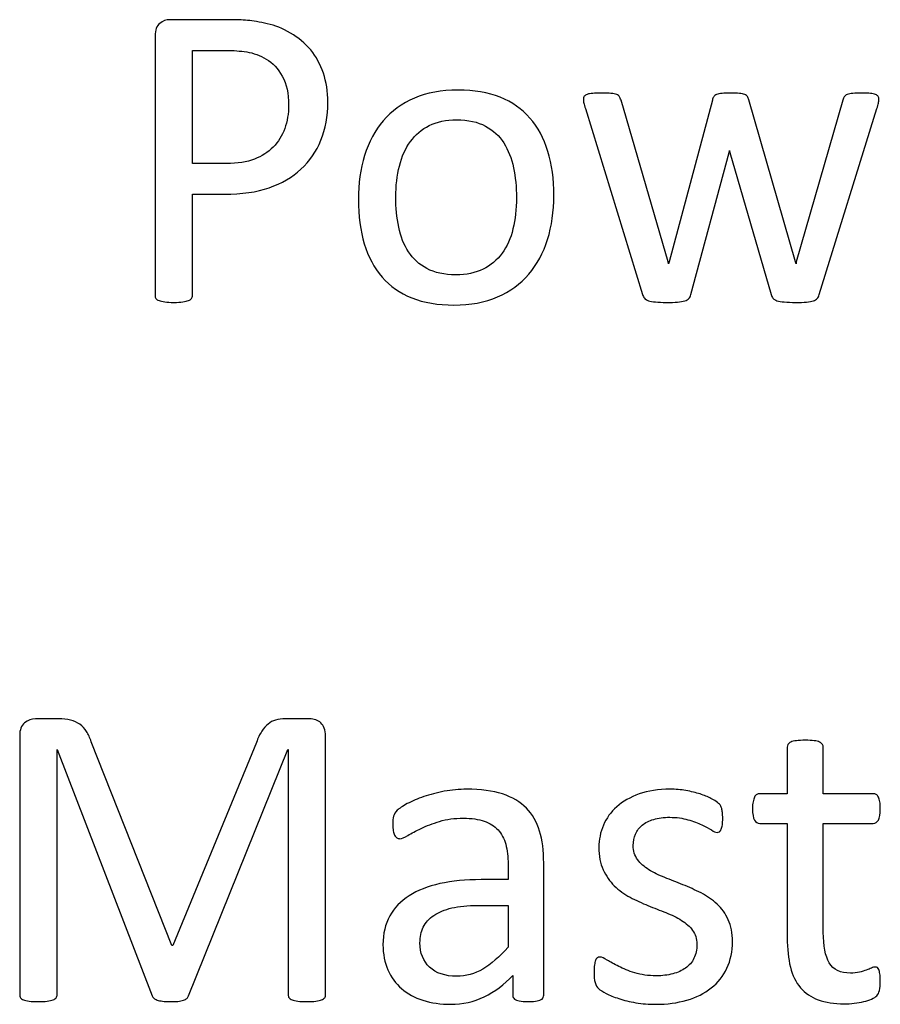
# Model space of a CAD drawing. Units: centimetres. Extents: x -21.6 to 21.4, y 4.8 to 14.9.
# Drawn here: x -16.8 to -16.2, y 11.1 to 11.8 of the extents above; entities that cross this region are included whole.
import ezdxf

# ---------------------------------------------------------------- set-up
doc = ezdxf.new("R2010")
doc.units = ezdxf.units.CM
doc.header["$MEASUREMENT"] = 0
doc.layers.add('marking', color=7, linetype='Continuous')

msp = doc.modelspace()

# ---------------------------------------------------------------- linework, layer by layer
at = {"layer": 'marking', "color": 250}
for points, knots in [([(-16.5536, 11.70491), (-16.5536, 11.69486), (-16.55524, 11.68581), (-16.55857, 11.67771), (-16.55857, 11.67771), (-16.56185, 11.66967), (-16.56656, 11.66279), (-16.57276, 11.65707), (-16.57276, 11.65707), (-16.57889, 11.65141), (-16.58641, 11.64702), (-16.59535, 11.6439), (-16.59535, 11.6439), (-16.60429, 11.64077), (-16.61493, 11.63924), (-16.62737, 11.63924), (-16.62737, 11.63924), (-16.62737, 11.63924), (-16.65012, 11.63924), (-16.65012, 11.63924), (-16.65012, 11.63924), (-16.65012, 11.63924), (-16.65012, 11.56706), (-16.65012, 11.56706), (-16.65012, 11.56706), (-16.65012, 11.56622), (-16.65033, 11.56547), (-16.65081, 11.56489), (-16.65081, 11.56489), (-16.65128, 11.56426), (-16.65202, 11.56378), (-16.65298, 11.56341), (-16.65298, 11.56341), (-16.65398, 11.56304), (-16.65531, 11.56272), (-16.657, 11.56246), (-16.657, 11.56246), (-16.65875, 11.56219), (-16.66086, 11.56209), (-16.66345, 11.56209), (-16.66345, 11.56209), (-16.66605, 11.56209), (-16.66816, 11.56219), (-16.66991, 11.56246), (-16.66991, 11.56246), (-16.6716, 11.56272), (-16.67298, 11.56304), (-16.67399, 11.56341), (-16.67399, 11.56341), (-16.67504, 11.56378), (-16.67573, 11.56426), (-16.67615, 11.56489), (-16.67615, 11.56489), (-16.67658, 11.56547), (-16.67679, 11.56622), (-16.67679, 11.56706), (-16.67679, 11.56706), (-16.67679, 11.56706), (-16.67679, 11.75222), (-16.67679, 11.75222), (-16.67679, 11.75222), (-16.67679, 11.75634), (-16.67568, 11.75931), (-16.67351, 11.76105), (-16.67351, 11.76105), (-16.67134, 11.7628), (-16.66896, 11.7637), (-16.66626, 11.7637), (-16.66626, 11.7637), (-16.66626, 11.7637), (-16.62334, 11.7637), (-16.62334, 11.7637), (-16.62334, 11.7637), (-16.619, 11.7637), (-16.61482, 11.76354), (-16.61086, 11.76317), (-16.61086, 11.76317), (-16.60689, 11.7628), (-16.60218, 11.76201), (-16.59678, 11.76084), (-16.59678, 11.76084), (-16.59133, 11.75963), (-16.58583, 11.7574), (-16.58016, 11.75418), (-16.58016, 11.75418), (-16.57455, 11.75089), (-16.56979, 11.74687), (-16.56582, 11.74211), (-16.56582, 11.74211), (-16.56191, 11.73735), (-16.55889, 11.73184), (-16.55677, 11.7256), (-16.55677, 11.7256), (-16.55466, 11.71936), (-16.5536, 11.71242), (-16.5536, 11.70491)], [0, 0, 0, 0, 0.04, 0.04, 0.04, 0.04, 0.08, 0.08, 0.08, 0.08, 0.12, 0.12, 0.12, 0.12, 0.16, 0.16, 0.16, 0.16, 0.2, 0.2, 0.2, 0.2, 0.24, 0.24, 0.24, 0.24, 0.28, 0.28, 0.28, 0.28, 0.32, 0.32, 0.32, 0.32, 0.36, 0.36, 0.36, 0.36, 0.4, 0.4, 0.4, 0.4, 0.44, 0.44, 0.44, 0.44, 0.48, 0.48, 0.48, 0.48, 0.52, 0.52, 0.52, 0.52, 0.56, 0.56, 0.56, 0.56, 0.6, 0.6, 0.6, 0.6, 0.64, 0.64, 0.64, 0.64, 0.68, 0.68, 0.68, 0.68, 0.72, 0.72, 0.72, 0.72, 0.76, 0.76, 0.76, 0.76, 0.8, 0.8, 0.8, 0.8, 0.84, 0.84, 0.84, 0.84, 0.88, 0.88, 0.88, 0.88, 0.92, 0.92, 0.92, 0.92, 1, 1, 1, 1]), ([(-16.58154, 11.70279), (-16.58154, 11.711), (-16.58307, 11.71782), (-16.58609, 11.72332), (-16.58609, 11.72332), (-16.58916, 11.72878), (-16.59292, 11.7329), (-16.59747, 11.7356), (-16.59747, 11.7356), (-16.60197, 11.73825), (-16.60662, 11.73999), (-16.61138, 11.74068), (-16.61138, 11.74068), (-16.6162, 11.74142), (-16.62091, 11.74179), (-16.62546, 11.74179), (-16.62546, 11.74179), (-16.62546, 11.74179), (-16.65012, 11.74179), (-16.65012, 11.74179), (-16.65012, 11.74179), (-16.65012, 11.74179), (-16.65012, 11.66115), (-16.65012, 11.66115), (-16.65012, 11.66115), (-16.65012, 11.66115), (-16.62604, 11.66115), (-16.62604, 11.66115), (-16.62604, 11.66115), (-16.618, 11.66115), (-16.61128, 11.66221), (-16.60599, 11.66427), (-16.60599, 11.66427), (-16.60064, 11.66633), (-16.5962, 11.66919), (-16.59255, 11.6729), (-16.59255, 11.6729), (-16.58895, 11.67655), (-16.5862, 11.68094), (-16.58434, 11.68607), (-16.58434, 11.68607), (-16.58249, 11.6912), (-16.58154, 11.69676), (-16.58154, 11.70279)], [0, 0, 0, 0, 0.083333, 0.083333, 0.083333, 0.083333, 0.166667, 0.166667, 0.166667, 0.166667, 0.25, 0.25, 0.25, 0.25, 0.333333, 0.333333, 0.333333, 0.333333, 0.416667, 0.416667, 0.416667, 0.416667, 0.5, 0.5, 0.5, 0.5, 0.583333, 0.583333, 0.583333, 0.583333, 0.666667, 0.666667, 0.666667, 0.666667, 0.75, 0.75, 0.75, 0.75, 0.833333, 0.833333, 0.833333, 0.833333, 1, 1, 1, 1]), ([(-16.39242, 11.63834), (-16.39242, 11.62696), (-16.3939, 11.61649), (-16.39692, 11.60691), (-16.39692, 11.60691), (-16.39988, 11.59738), (-16.40438, 11.58913), (-16.4103, 11.5822), (-16.4103, 11.5822), (-16.41623, 11.57526), (-16.42369, 11.56987), (-16.43258, 11.566), (-16.43258, 11.566), (-16.44152, 11.56214), (-16.4519, 11.56018), (-16.46364, 11.56018), (-16.46364, 11.56018), (-16.47513, 11.56018), (-16.48513, 11.56188), (-16.49365, 11.56532), (-16.49365, 11.56532), (-16.50217, 11.5687), (-16.50926, 11.57368), (-16.51492, 11.58019), (-16.51492, 11.58019), (-16.52058, 11.58669), (-16.52481, 11.59463), (-16.52762, 11.60389), (-16.52762, 11.60389), (-16.53042, 11.61321), (-16.5318, 11.62374), (-16.5318, 11.63554), (-16.5318, 11.63554), (-16.5318, 11.64691), (-16.53032, 11.65739), (-16.52741, 11.66692), (-16.52741, 11.66692), (-16.52444, 11.67649), (-16.52, 11.68475), (-16.51407, 11.69168), (-16.51407, 11.69168), (-16.50815, 11.69861), (-16.50074, 11.70396), (-16.49185, 11.70782), (-16.49185, 11.70782), (-16.48296, 11.71163), (-16.47259, 11.71354), (-16.46073, 11.71354), (-16.46073, 11.71354), (-16.44925, 11.71354), (-16.43925, 11.71184), (-16.43073, 11.7084), (-16.43073, 11.7084), (-16.42221, 11.70502), (-16.41512, 11.70004), (-16.40946, 11.69353), (-16.40946, 11.69353), (-16.40379, 11.68702), (-16.39951, 11.67914), (-16.39665, 11.66983), (-16.39665, 11.66983), (-16.39385, 11.66051), (-16.39242, 11.65004), (-16.39242, 11.63834)], [0, 0, 0, 0, 0.058824, 0.058824, 0.058824, 0.058824, 0.117647, 0.117647, 0.117647, 0.117647, 0.176471, 0.176471, 0.176471, 0.176471, 0.235294, 0.235294, 0.235294, 0.235294, 0.294118, 0.294118, 0.294118, 0.294118, 0.352941, 0.352941, 0.352941, 0.352941, 0.411765, 0.411765, 0.411765, 0.411765, 0.470588, 0.470588, 0.470588, 0.470588, 0.529412, 0.529412, 0.529412, 0.529412, 0.588235, 0.588235, 0.588235, 0.588235, 0.647059, 0.647059, 0.647059, 0.647059, 0.705882, 0.705882, 0.705882, 0.705882, 0.764706, 0.764706, 0.764706, 0.764706, 0.823529, 0.823529, 0.823529, 0.823529, 0.882353, 0.882353, 0.882353, 0.882353, 1, 1, 1, 1]), ([(-16.16064, 11.70681), (-16.16064, 11.70607), (-16.16075, 11.70523), (-16.16096, 11.70417), (-16.16096, 11.70417), (-16.16117, 11.70316), (-16.16154, 11.70184), (-16.16207, 11.70031), (-16.16207, 11.70031), (-16.16207, 11.70031), (-16.20314, 11.5677), (-16.20314, 11.5677), (-16.20314, 11.5677), (-16.20345, 11.56653), (-16.20393, 11.56558), (-16.20462, 11.56489), (-16.20462, 11.56489), (-16.20525, 11.56415), (-16.2062, 11.56357), (-16.20737, 11.5632), (-16.20737, 11.5632), (-16.20859, 11.56278), (-16.21023, 11.56246), (-16.21229, 11.5623), (-16.21229, 11.5623), (-16.21435, 11.56214), (-16.21695, 11.56209), (-16.22002, 11.56209), (-16.22002, 11.56209), (-16.22324, 11.56209), (-16.22594, 11.56219), (-16.22811, 11.5624), (-16.22811, 11.5624), (-16.23028, 11.56262), (-16.23198, 11.56293), (-16.2333, 11.5633), (-16.2333, 11.5633), (-16.23457, 11.56373), (-16.23552, 11.56431), (-16.23616, 11.56505), (-16.23616, 11.56505), (-16.23679, 11.56574), (-16.23721, 11.56664), (-16.23753, 11.5677), (-16.23753, 11.5677), (-16.23753, 11.5677), (-16.26685, 11.66898), (-16.26685, 11.66898), (-16.26685, 11.66898), (-16.26685, 11.66898), (-16.26716, 11.67036), (-16.26716, 11.67036), (-16.26716, 11.67036), (-16.26716, 11.67036), (-16.26748, 11.66898), (-16.26748, 11.66898), (-16.26748, 11.66898), (-16.26748, 11.66898), (-16.29463, 11.5677), (-16.29463, 11.5677), (-16.29463, 11.5677), (-16.29489, 11.56653), (-16.29542, 11.56558), (-16.29606, 11.56489), (-16.29606, 11.56489), (-16.29675, 11.56415), (-16.29775, 11.56357), (-16.29907, 11.5632), (-16.29907, 11.5632), (-16.30045, 11.56278), (-16.3022, 11.56246), (-16.30431, 11.5623), (-16.30431, 11.5623), (-16.30643, 11.56214), (-16.30902, 11.56209), (-16.31214, 11.56209), (-16.31214, 11.56209), (-16.31532, 11.56209), (-16.31791, 11.56219), (-16.31998, 11.5624), (-16.31998, 11.5624), (-16.32199, 11.56262), (-16.32363, 11.56293), (-16.3249, 11.5633), (-16.3249, 11.5633), (-16.32622, 11.56373), (-16.32717, 11.56431), (-16.32775, 11.56505), (-16.32775, 11.56505), (-16.32839, 11.56574), (-16.32887, 11.56664), (-16.32918, 11.5677), (-16.32918, 11.5677), (-16.32918, 11.5677), (-16.36993, 11.70031), (-16.36993, 11.70031), (-16.36993, 11.70031), (-16.37046, 11.70184), (-16.37083, 11.70316), (-16.37104, 11.70417), (-16.37104, 11.70417), (-16.37125, 11.70523), (-16.37136, 11.70607), (-16.37136, 11.70681), (-16.37136, 11.70681), (-16.37136, 11.70777), (-16.37115, 11.70851), (-16.37072, 11.70909), (-16.37072, 11.70909), (-16.3703, 11.70962), (-16.36961, 11.7101), (-16.36861, 11.71047), (-16.36861, 11.71047), (-16.36765, 11.71084), (-16.36633, 11.71105), (-16.36469, 11.71115), (-16.36469, 11.71115), (-16.363, 11.71126), (-16.36099, 11.71131), (-16.3586, 11.71131), (-16.3586, 11.71131), (-16.35575, 11.71131), (-16.35342, 11.71126), (-16.35167, 11.7111), (-16.35167, 11.7111), (-16.34987, 11.71094), (-16.34855, 11.71068), (-16.3476, 11.71031), (-16.3476, 11.71031), (-16.3467, 11.70994), (-16.34601, 11.70941), (-16.34559, 11.70877), (-16.34559, 11.70877), (-16.34522, 11.70808), (-16.34485, 11.70729), (-16.34453, 11.70634), (-16.34453, 11.70634), (-16.34453, 11.70634), (-16.31087, 11.59109), (-16.31087, 11.59109), (-16.31087, 11.59109), (-16.31087, 11.59109), (-16.31056, 11.58971), (-16.31056, 11.58971), (-16.31056, 11.58971), (-16.31056, 11.58971), (-16.31024, 11.59109), (-16.31024, 11.59109), (-16.31024, 11.59109), (-16.31024, 11.59109), (-16.27939, 11.70634), (-16.27939, 11.70634), (-16.27939, 11.70634), (-16.27918, 11.70729), (-16.27886, 11.70808), (-16.27838, 11.70877), (-16.27838, 11.70877), (-16.27796, 11.70941), (-16.27722, 11.70994), (-16.27632, 11.71031), (-16.27632, 11.71031), (-16.27537, 11.71068), (-16.2741, 11.71094), (-16.27251, 11.7111), (-16.27251, 11.7111), (-16.27092, 11.71126), (-16.26881, 11.71131), (-16.26621, 11.71131), (-16.26621, 11.71131), (-16.26373, 11.71131), (-16.26171, 11.71126), (-16.26013, 11.7111), (-16.26013, 11.7111), (-16.25849, 11.71094), (-16.25722, 11.71068), (-16.25632, 11.71031), (-16.25632, 11.71031), (-16.25536, 11.70994), (-16.25473, 11.70946), (-16.25431, 11.70883), (-16.25431, 11.70883), (-16.25388, 11.70819), (-16.25357, 11.7075), (-16.25335, 11.70666), (-16.25335, 11.70666), (-16.25335, 11.70666), (-16.22002, 11.59109), (-16.22002, 11.59109), (-16.22002, 11.59109), (-16.22002, 11.59109), (-16.2197, 11.58971), (-16.2197, 11.58971), (-16.2197, 11.58971), (-16.2197, 11.58971), (-16.21954, 11.59109), (-16.21954, 11.59109), (-16.21954, 11.59109), (-16.21954, 11.59109), (-16.18636, 11.70634), (-16.18636, 11.70634), (-16.18636, 11.70634), (-16.1862, 11.70729), (-16.18583, 11.70808), (-16.18536, 11.70877), (-16.18536, 11.70877), (-16.18493, 11.70941), (-16.18419, 11.70994), (-16.18319, 11.71031), (-16.18319, 11.71031), (-16.18223, 11.71068), (-16.18091, 11.71094), (-16.17916, 11.7111), (-16.17916, 11.7111), (-16.17747, 11.71126), (-16.1753, 11.71131), (-16.1726, 11.71131), (-16.1726, 11.71131), (-16.17012, 11.71131), (-16.1681, 11.71126), (-16.16662, 11.71115), (-16.16662, 11.71115), (-16.16514, 11.71105), (-16.16392, 11.71078), (-16.16308, 11.71036), (-16.16308, 11.71036), (-16.16218, 11.70999), (-16.16154, 11.70951), (-16.16117, 11.70898), (-16.16117, 11.70898), (-16.16086, 11.70846), (-16.16064, 11.70777), (-16.16064, 11.70681)], [0, 0, 0, 0, 0.016949, 0.016949, 0.016949, 0.016949, 0.033898, 0.033898, 0.033898, 0.033898, 0.050847, 0.050847, 0.050847, 0.050847, 0.067797, 0.067797, 0.067797, 0.067797, 0.084746, 0.084746, 0.084746, 0.084746, 0.101695, 0.101695, 0.101695, 0.101695, 0.118644, 0.118644, 0.118644, 0.118644, 0.135593, 0.135593, 0.135593, 0.135593, 0.152542, 0.152542, 0.152542, 0.152542, 0.169492, 0.169492, 0.169492, 0.169492, 0.186441, 0.186441, 0.186441, 0.186441, 0.20339, 0.20339, 0.20339, 0.20339, 0.220339, 0.220339, 0.220339, 0.220339, 0.237288, 0.237288, 0.237288, 0.237288, 0.254237, 0.254237, 0.254237, 0.254237, 0.271186, 0.271186, 0.271186, 0.271186, 0.288136, 0.288136, 0.288136, 0.288136, 0.305085, 0.305085, 0.305085, 0.305085, 0.322034, 0.322034, 0.322034, 0.322034, 0.338983, 0.338983, 0.338983, 0.338983, 0.355932, 0.355932, 0.355932, 0.355932, 0.372881, 0.372881, 0.372881, 0.372881, 0.389831, 0.389831, 0.389831, 0.389831, 0.40678, 0.40678, 0.40678, 0.40678, 0.423729, 0.423729, 0.423729, 0.423729, 0.440678, 0.440678, 0.440678, 0.440678, 0.457627, 0.457627, 0.457627, 0.457627, 0.474576, 0.474576, 0.474576, 0.474576, 0.491525, 0.491525, 0.491525, 0.491525, 0.508475, 0.508475, 0.508475, 0.508475, 0.525424, 0.525424, 0.525424, 0.525424, 0.542373, 0.542373, 0.542373, 0.542373, 0.559322, 0.559322, 0.559322, 0.559322, 0.576271, 0.576271, 0.576271, 0.576271, 0.59322, 0.59322, 0.59322, 0.59322, 0.610169, 0.610169, 0.610169, 0.610169, 0.627119, 0.627119, 0.627119, 0.627119, 0.644068, 0.644068, 0.644068, 0.644068, 0.661017, 0.661017, 0.661017, 0.661017, 0.677966, 0.677966, 0.677966, 0.677966, 0.694915, 0.694915, 0.694915, 0.694915, 0.711864, 0.711864, 0.711864, 0.711864, 0.728814, 0.728814, 0.728814, 0.728814, 0.745763, 0.745763, 0.745763, 0.745763, 0.762712, 0.762712, 0.762712, 0.762712, 0.779661, 0.779661, 0.779661, 0.779661, 0.79661, 0.79661, 0.79661, 0.79661, 0.813559, 0.813559, 0.813559, 0.813559, 0.830508, 0.830508, 0.830508, 0.830508, 0.847458, 0.847458, 0.847458, 0.847458, 0.864407, 0.864407, 0.864407, 0.864407, 0.881356, 0.881356, 0.881356, 0.881356, 0.898305, 0.898305, 0.898305, 0.898305, 0.915254, 0.915254, 0.915254, 0.915254, 0.932203, 0.932203, 0.932203, 0.932203, 0.949153, 0.949153, 0.949153, 0.949153, 0.966102, 0.966102, 0.966102, 0.966102, 1, 1, 1, 1]), ([(-16.41909, 11.6367), (-16.41909, 11.64427), (-16.41978, 11.65141), (-16.4212, 11.65813), (-16.4212, 11.65813), (-16.42258, 11.66485), (-16.42491, 11.67073), (-16.42814, 11.67581), (-16.42814, 11.67581), (-16.43131, 11.68089), (-16.4357, 11.68491), (-16.44121, 11.68782), (-16.44121, 11.68782), (-16.44666, 11.69078), (-16.45354, 11.69226), (-16.46174, 11.69226), (-16.46174, 11.69226), (-16.46931, 11.69226), (-16.47581, 11.69094), (-16.48126, 11.68824), (-16.48126, 11.68824), (-16.48671, 11.68554), (-16.49116, 11.68173), (-16.49471, 11.67681), (-16.49471, 11.67681), (-16.49825, 11.67189), (-16.50084, 11.66607), (-16.50254, 11.65935), (-16.50254, 11.65935), (-16.50428, 11.65263), (-16.50513, 11.64527), (-16.50513, 11.63734), (-16.50513, 11.63734), (-16.50513, 11.62966), (-16.50444, 11.62247), (-16.50301, 11.61575), (-16.50301, 11.61575), (-16.50164, 11.60902), (-16.49931, 11.60315), (-16.49603, 11.59812), (-16.49603, 11.59812), (-16.49275, 11.59315), (-16.48836, 11.58913), (-16.4829, 11.58622), (-16.4829, 11.58622), (-16.4774, 11.58325), (-16.47052, 11.58177), (-16.46232, 11.58177), (-16.46232, 11.58177), (-16.45486, 11.58177), (-16.4484, 11.5831), (-16.4429, 11.58579), (-16.4429, 11.58579), (-16.4374, 11.58849), (-16.4329, 11.59225), (-16.42935, 11.59712), (-16.42935, 11.59712), (-16.42581, 11.60199), (-16.42321, 11.60781), (-16.42157, 11.61453), (-16.42157, 11.61453), (-16.41993, 11.62125), (-16.41909, 11.62866), (-16.41909, 11.6367)], [0, 0, 0, 0, 0.058824, 0.058824, 0.058824, 0.058824, 0.117647, 0.117647, 0.117647, 0.117647, 0.176471, 0.176471, 0.176471, 0.176471, 0.235294, 0.235294, 0.235294, 0.235294, 0.294118, 0.294118, 0.294118, 0.294118, 0.352941, 0.352941, 0.352941, 0.352941, 0.411765, 0.411765, 0.411765, 0.411765, 0.470588, 0.470588, 0.470588, 0.470588, 0.529412, 0.529412, 0.529412, 0.529412, 0.588235, 0.588235, 0.588235, 0.588235, 0.647059, 0.647059, 0.647059, 0.647059, 0.705882, 0.705882, 0.705882, 0.705882, 0.764706, 0.764706, 0.764706, 0.764706, 0.823529, 0.823529, 0.823529, 0.823529, 0.882353, 0.882353, 0.882353, 0.882353, 1, 1, 1, 1]), ([(-16.55522, 11.06848), (-16.55522, 11.06764), (-16.55543, 11.06689), (-16.55585, 11.06631), (-16.55585, 11.06631), (-16.55628, 11.06568), (-16.55702, 11.0652), (-16.55807, 11.06483), (-16.55807, 11.06483), (-16.55913, 11.06446), (-16.56051, 11.06414), (-16.56215, 11.06388), (-16.56215, 11.06388), (-16.56379, 11.06361), (-16.56596, 11.06351), (-16.56861, 11.06351), (-16.56861, 11.06351), (-16.57109, 11.06351), (-16.57321, 11.06361), (-16.57496, 11.06388), (-16.57496, 11.06388), (-16.5767, 11.06414), (-16.57808, 11.06446), (-16.57908, 11.06483), (-16.57908, 11.06483), (-16.58009, 11.0652), (-16.58083, 11.06568), (-16.58125, 11.06631), (-16.58125, 11.06631), (-16.58168, 11.06689), (-16.58189, 11.06764), (-16.58189, 11.06848), (-16.58189, 11.06848), (-16.58189, 11.06848), (-16.58189, 11.24327), (-16.58189, 11.24327), (-16.58189, 11.24327), (-16.58189, 11.24327), (-16.5822, 11.24327), (-16.5822, 11.24327), (-16.5822, 11.24327), (-16.5822, 11.24327), (-16.65285, 11.06769), (-16.65285, 11.06769), (-16.65285, 11.06769), (-16.65311, 11.06695), (-16.65359, 11.06637), (-16.65412, 11.06584), (-16.65412, 11.06584), (-16.6547, 11.06531), (-16.65555, 11.06488), (-16.65661, 11.06451), (-16.65661, 11.06451), (-16.65772, 11.06414), (-16.65899, 11.06388), (-16.66052, 11.06372), (-16.66052, 11.06372), (-16.662, 11.06356), (-16.6638, 11.06351), (-16.66587, 11.06351), (-16.66587, 11.06351), (-16.66804, 11.06351), (-16.66989, 11.06361), (-16.67142, 11.06382), (-16.67142, 11.06382), (-16.67296, 11.06404), (-16.67428, 11.0643), (-16.67529, 11.06467), (-16.67529, 11.06467), (-16.67634, 11.06504), (-16.67714, 11.06547), (-16.67772, 11.06599), (-16.67772, 11.06599), (-16.67825, 11.06652), (-16.67867, 11.06705), (-16.67888, 11.06769), (-16.67888, 11.06769), (-16.67888, 11.06769), (-16.74651, 11.24327), (-16.74651, 11.24327), (-16.74651, 11.24327), (-16.74651, 11.24327), (-16.74667, 11.24327), (-16.74667, 11.24327), (-16.74667, 11.24327), (-16.74667, 11.24327), (-16.74667, 11.06848), (-16.74667, 11.06848), (-16.74667, 11.06848), (-16.74667, 11.06764), (-16.74688, 11.06689), (-16.7473, 11.06631), (-16.7473, 11.06631), (-16.74773, 11.06568), (-16.74847, 11.0652), (-16.74953, 11.06483), (-16.74953, 11.06483), (-16.75059, 11.06446), (-16.75201, 11.06414), (-16.75371, 11.06388), (-16.75371, 11.06388), (-16.7554, 11.06361), (-16.75757, 11.06351), (-16.76022, 11.06351), (-16.76022, 11.06351), (-16.76281, 11.06351), (-16.76493, 11.06361), (-16.76662, 11.06388), (-16.76662, 11.06388), (-16.76831, 11.06414), (-16.76969, 11.06446), (-16.77069, 11.06483), (-16.77069, 11.06483), (-16.7717, 11.0652), (-16.77239, 11.06568), (-16.77276, 11.06631), (-16.77276, 11.06631), (-16.77313, 11.06689), (-16.77334, 11.06764), (-16.77334, 11.06848), (-16.77334, 11.06848), (-16.77334, 11.06848), (-16.77334, 11.253), (-16.77334, 11.253), (-16.77334, 11.253), (-16.77334, 11.25739), (-16.77218, 11.26046), (-16.7699, 11.26232), (-16.7699, 11.26232), (-16.76757, 11.26417), (-16.76498, 11.26512), (-16.76217, 11.26512), (-16.76217, 11.26512), (-16.76217, 11.26512), (-16.74577, 11.26512), (-16.74577, 11.26512), (-16.74577, 11.26512), (-16.74244, 11.26512), (-16.73947, 11.2648), (-16.73699, 11.26417), (-16.73699, 11.26417), (-16.73445, 11.26359), (-16.73228, 11.26258), (-16.73037, 11.26126), (-16.73037, 11.26126), (-16.72847, 11.25988), (-16.72688, 11.25819), (-16.72566, 11.25612), (-16.72566, 11.25612), (-16.72439, 11.25406), (-16.72328, 11.25163), (-16.72233, 11.24882), (-16.72233, 11.24882), (-16.72233, 11.24882), (-16.66491, 11.10351), (-16.66491, 11.10351), (-16.66491, 11.10351), (-16.66491, 11.10351), (-16.66412, 11.10351), (-16.66412, 11.10351), (-16.66412, 11.10351), (-16.66412, 11.10351), (-16.60454, 11.2484), (-16.60454, 11.2484), (-16.60454, 11.2484), (-16.60337, 11.25147), (-16.6021, 11.25411), (-16.60073, 11.25628), (-16.60073, 11.25628), (-16.59935, 11.25845), (-16.59787, 11.2602), (-16.59623, 11.26147), (-16.59623, 11.26147), (-16.59464, 11.26279), (-16.59279, 11.26369), (-16.59083, 11.26427), (-16.59083, 11.26427), (-16.58882, 11.26486), (-16.58649, 11.26512), (-16.5839, 11.26512), (-16.5839, 11.26512), (-16.5839, 11.26512), (-16.5667, 11.26512), (-16.5667, 11.26512), (-16.5667, 11.26512), (-16.56517, 11.26512), (-16.56363, 11.26491), (-16.5622, 11.26443), (-16.5622, 11.26443), (-16.56083, 11.26396), (-16.55961, 11.26322), (-16.5586, 11.26226), (-16.5586, 11.26226), (-16.5576, 11.26126), (-16.5568, 11.26004), (-16.55617, 11.25851), (-16.55617, 11.25851), (-16.55553, 11.25702), (-16.55522, 11.25517), (-16.55522, 11.253), (-16.55522, 11.253), (-16.55522, 11.253), (-16.55522, 11.06848), (-16.55522, 11.06848)], [0, 0, 0, 0, 0.019231, 0.019231, 0.019231, 0.019231, 0.038462, 0.038462, 0.038462, 0.038462, 0.057692, 0.057692, 0.057692, 0.057692, 0.076923, 0.076923, 0.076923, 0.076923, 0.096154, 0.096154, 0.096154, 0.096154, 0.115385, 0.115385, 0.115385, 0.115385, 0.134615, 0.134615, 0.134615, 0.134615, 0.153846, 0.153846, 0.153846, 0.153846, 0.173077, 0.173077, 0.173077, 0.173077, 0.192308, 0.192308, 0.192308, 0.192308, 0.211538, 0.211538, 0.211538, 0.211538, 0.230769, 0.230769, 0.230769, 0.230769, 0.25, 0.25, 0.25, 0.25, 0.269231, 0.269231, 0.269231, 0.269231, 0.288462, 0.288462, 0.288462, 0.288462, 0.307692, 0.307692, 0.307692, 0.307692, 0.326923, 0.326923, 0.326923, 0.326923, 0.346154, 0.346154, 0.346154, 0.346154, 0.365385, 0.365385, 0.365385, 0.365385, 0.384615, 0.384615, 0.384615, 0.384615, 0.403846, 0.403846, 0.403846, 0.403846, 0.423077, 0.423077, 0.423077, 0.423077, 0.442308, 0.442308, 0.442308, 0.442308, 0.461538, 0.461538, 0.461538, 0.461538, 0.480769, 0.480769, 0.480769, 0.480769, 0.5, 0.5, 0.5, 0.5, 0.519231, 0.519231, 0.519231, 0.519231, 0.538462, 0.538462, 0.538462, 0.538462, 0.557692, 0.557692, 0.557692, 0.557692, 0.576923, 0.576923, 0.576923, 0.576923, 0.596154, 0.596154, 0.596154, 0.596154, 0.615385, 0.615385, 0.615385, 0.615385, 0.634615, 0.634615, 0.634615, 0.634615, 0.653846, 0.653846, 0.653846, 0.653846, 0.673077, 0.673077, 0.673077, 0.673077, 0.692308, 0.692308, 0.692308, 0.692308, 0.711538, 0.711538, 0.711538, 0.711538, 0.730769, 0.730769, 0.730769, 0.730769, 0.75, 0.75, 0.75, 0.75, 0.769231, 0.769231, 0.769231, 0.769231, 0.788462, 0.788462, 0.788462, 0.788462, 0.807692, 0.807692, 0.807692, 0.807692, 0.826923, 0.826923, 0.826923, 0.826923, 0.846154, 0.846154, 0.846154, 0.846154, 0.865385, 0.865385, 0.865385, 0.865385, 0.884615, 0.884615, 0.884615, 0.884615, 0.903846, 0.903846, 0.903846, 0.903846, 0.923077, 0.923077, 0.923077, 0.923077, 0.942308, 0.942308, 0.942308, 0.942308, 0.961538, 0.961538, 0.961538, 0.961538, 1, 1, 1, 1]), ([(-16.15962, 11.07869), (-16.15962, 11.07568), (-16.15983, 11.0733), (-16.16025, 11.07155), (-16.16025, 11.07155), (-16.16062, 11.0698), (-16.16126, 11.06848), (-16.1621, 11.06769), (-16.1621, 11.06769), (-16.1629, 11.06684), (-16.16417, 11.06605), (-16.16581, 11.06536), (-16.16581, 11.06536), (-16.16745, 11.06462), (-16.16935, 11.06404), (-16.17147, 11.06356), (-16.17147, 11.06356), (-16.17359, 11.06308), (-16.17581, 11.06271), (-16.17819, 11.0624), (-16.17819, 11.0624), (-16.18057, 11.06208), (-16.1829, 11.06192), (-16.18528, 11.06192), (-16.18528, 11.06192), (-16.19253, 11.06192), (-16.19872, 11.06287), (-16.20386, 11.06478), (-16.20386, 11.06478), (-16.20899, 11.06668), (-16.21322, 11.06959), (-16.21656, 11.07346), (-16.21656, 11.07346), (-16.21984, 11.07732), (-16.22222, 11.08224), (-16.22375, 11.08817), (-16.22375, 11.08817), (-16.22523, 11.09409), (-16.22597, 11.10108), (-16.22597, 11.10912), (-16.22597, 11.10912), (-16.22597, 11.10912), (-16.22597, 11.19051), (-16.22597, 11.19051), (-16.22597, 11.19051), (-16.22597, 11.19051), (-16.24561, 11.19051), (-16.24561, 11.19051), (-16.24561, 11.19051), (-16.24714, 11.19051), (-16.24841, 11.19135), (-16.24936, 11.19299), (-16.24936, 11.19299), (-16.25026, 11.19464), (-16.25074, 11.19733), (-16.25074, 11.20109), (-16.25074, 11.20109), (-16.25074, 11.20305), (-16.25063, 11.20469), (-16.25037, 11.20601), (-16.25037, 11.20601), (-16.2501, 11.20739), (-16.24973, 11.2085), (-16.24936, 11.2094), (-16.24936, 11.2094), (-16.24894, 11.21025), (-16.24836, 11.21088), (-16.24772, 11.21125), (-16.24772, 11.21125), (-16.24704, 11.21162), (-16.24629, 11.21178), (-16.24545, 11.21178), (-16.24545, 11.21178), (-16.24545, 11.21178), (-16.22597, 11.21178), (-16.22597, 11.21178), (-16.22597, 11.21178), (-16.22597, 11.21178), (-16.22597, 11.24491), (-16.22597, 11.24491), (-16.22597, 11.24491), (-16.22597, 11.24565), (-16.22582, 11.24633), (-16.22545, 11.24692), (-16.22545, 11.24692), (-16.22508, 11.24755), (-16.22439, 11.24808), (-16.22338, 11.24856), (-16.22338, 11.24856), (-16.22243, 11.24903), (-16.22111, 11.24935), (-16.21941, 11.24956), (-16.21941, 11.24956), (-16.21777, 11.24977), (-16.21571, 11.24988), (-16.21317, 11.24988), (-16.21317, 11.24988), (-16.21058, 11.24988), (-16.20846, 11.24977), (-16.20682, 11.24956), (-16.20682, 11.24956), (-16.20513, 11.24935), (-16.20386, 11.24903), (-16.2029, 11.24856), (-16.2029, 11.24856), (-16.20195, 11.24808), (-16.20132, 11.24755), (-16.20089, 11.24692), (-16.20089, 11.24692), (-16.20047, 11.24633), (-16.20026, 11.24565), (-16.20026, 11.24491), (-16.20026, 11.24491), (-16.20026, 11.24491), (-16.20026, 11.21178), (-16.20026, 11.21178), (-16.20026, 11.21178), (-16.20026, 11.21178), (-16.1647, 11.21178), (-16.1647, 11.21178), (-16.1647, 11.21178), (-16.16385, 11.21178), (-16.16316, 11.21162), (-16.16253, 11.21125), (-16.16253, 11.21125), (-16.16195, 11.21088), (-16.16136, 11.21025), (-16.16094, 11.2094), (-16.16094, 11.2094), (-16.16046, 11.2085), (-16.16015, 11.20739), (-16.15993, 11.20601), (-16.15993, 11.20601), (-16.15972, 11.20469), (-16.15962, 11.20305), (-16.15962, 11.20109), (-16.15962, 11.20109), (-16.15962, 11.19733), (-16.16009, 11.19464), (-16.16099, 11.19299), (-16.16099, 11.19299), (-16.16195, 11.19135), (-16.16316, 11.19051), (-16.1647, 11.19051), (-16.1647, 11.19051), (-16.1647, 11.19051), (-16.20026, 11.19051), (-16.20026, 11.19051), (-16.20026, 11.19051), (-16.20026, 11.19051), (-16.20026, 11.11288), (-16.20026, 11.11288), (-16.20026, 11.11288), (-16.20026, 11.1033), (-16.19883, 11.09605), (-16.19602, 11.09118), (-16.19602, 11.09118), (-16.19322, 11.08626), (-16.18814, 11.08383), (-16.18084, 11.08383), (-16.18084, 11.08383), (-16.17851, 11.08383), (-16.17639, 11.08404), (-16.17454, 11.08452), (-16.17454, 11.08452), (-16.17269, 11.08499), (-16.17105, 11.08547), (-16.16962, 11.086), (-16.16962, 11.086), (-16.16819, 11.08653), (-16.16697, 11.087), (-16.16591, 11.08748), (-16.16591, 11.08748), (-16.16491, 11.08796), (-16.16396, 11.08817), (-16.16316, 11.08817), (-16.16316, 11.08817), (-16.16263, 11.08817), (-16.16216, 11.08806), (-16.16168, 11.0878), (-16.16168, 11.0878), (-16.16126, 11.08753), (-16.16089, 11.08706), (-16.16062, 11.08631), (-16.16062, 11.08631), (-16.16036, 11.08557), (-16.16015, 11.08462), (-16.15993, 11.08335), (-16.15993, 11.08335), (-16.15972, 11.08213), (-16.15962, 11.08055), (-16.15962, 11.07869)], [0, 0, 0, 0, 0.020408, 0.020408, 0.020408, 0.020408, 0.040816, 0.040816, 0.040816, 0.040816, 0.061224, 0.061224, 0.061224, 0.061224, 0.081633, 0.081633, 0.081633, 0.081633, 0.102041, 0.102041, 0.102041, 0.102041, 0.122449, 0.122449, 0.122449, 0.122449, 0.142857, 0.142857, 0.142857, 0.142857, 0.163265, 0.163265, 0.163265, 0.163265, 0.183673, 0.183673, 0.183673, 0.183673, 0.204082, 0.204082, 0.204082, 0.204082, 0.22449, 0.22449, 0.22449, 0.22449, 0.244898, 0.244898, 0.244898, 0.244898, 0.265306, 0.265306, 0.265306, 0.265306, 0.285714, 0.285714, 0.285714, 0.285714, 0.306122, 0.306122, 0.306122, 0.306122, 0.326531, 0.326531, 0.326531, 0.326531, 0.346939, 0.346939, 0.346939, 0.346939, 0.367347, 0.367347, 0.367347, 0.367347, 0.387755, 0.387755, 0.387755, 0.387755, 0.408163, 0.408163, 0.408163, 0.408163, 0.428571, 0.428571, 0.428571, 0.428571, 0.44898, 0.44898, 0.44898, 0.44898, 0.469388, 0.469388, 0.469388, 0.469388, 0.489796, 0.489796, 0.489796, 0.489796, 0.510204, 0.510204, 0.510204, 0.510204, 0.530612, 0.530612, 0.530612, 0.530612, 0.55102, 0.55102, 0.55102, 0.55102, 0.571429, 0.571429, 0.571429, 0.571429, 0.591837, 0.591837, 0.591837, 0.591837, 0.612245, 0.612245, 0.612245, 0.612245, 0.632653, 0.632653, 0.632653, 0.632653, 0.653061, 0.653061, 0.653061, 0.653061, 0.673469, 0.673469, 0.673469, 0.673469, 0.693878, 0.693878, 0.693878, 0.693878, 0.714286, 0.714286, 0.714286, 0.714286, 0.734694, 0.734694, 0.734694, 0.734694, 0.755102, 0.755102, 0.755102, 0.755102, 0.77551, 0.77551, 0.77551, 0.77551, 0.795918, 0.795918, 0.795918, 0.795918, 0.816327, 0.816327, 0.816327, 0.816327, 0.836735, 0.836735, 0.836735, 0.836735, 0.857143, 0.857143, 0.857143, 0.857143, 0.877551, 0.877551, 0.877551, 0.877551, 0.897959, 0.897959, 0.897959, 0.897959, 0.918367, 0.918367, 0.918367, 0.918367, 0.938776, 0.938776, 0.938776, 0.938776, 0.959184, 0.959184, 0.959184, 0.959184, 1, 1, 1, 1]), ([(-16.39964, 11.06816), (-16.39964, 11.06695), (-16.40007, 11.06599), (-16.40086, 11.06536), (-16.40086, 11.06536), (-16.40171, 11.06472), (-16.40282, 11.0643), (-16.4043, 11.06398), (-16.4043, 11.06398), (-16.40573, 11.06367), (-16.40785, 11.06351), (-16.41065, 11.06351), (-16.41065, 11.06351), (-16.4133, 11.06351), (-16.41547, 11.06367), (-16.41705, 11.06398), (-16.41705, 11.06398), (-16.41864, 11.0643), (-16.41981, 11.06472), (-16.42055, 11.06536), (-16.42055, 11.06536), (-16.42129, 11.06599), (-16.42166, 11.06689), (-16.42166, 11.06816), (-16.42166, 11.06816), (-16.42166, 11.06816), (-16.42166, 11.08213), (-16.42166, 11.08213), (-16.42166, 11.08213), (-16.42774, 11.07563), (-16.43452, 11.07055), (-16.44203, 11.06695), (-16.44203, 11.06695), (-16.44955, 11.0634), (-16.45748, 11.0616), (-16.46584, 11.0616), (-16.46584, 11.0616), (-16.4732, 11.0616), (-16.47987, 11.06255), (-16.48579, 11.06446), (-16.48579, 11.06446), (-16.49172, 11.06637), (-16.4968, 11.06917), (-16.50098, 11.07277), (-16.50098, 11.07277), (-16.50516, 11.07637), (-16.50844, 11.08086), (-16.51077, 11.0861), (-16.51077, 11.0861), (-16.5131, 11.09139), (-16.51426, 11.09737), (-16.51426, 11.10409), (-16.51426, 11.10409), (-16.51426, 11.11198), (-16.51267, 11.11881), (-16.50945, 11.12457), (-16.50945, 11.12457), (-16.50627, 11.13039), (-16.50167, 11.13521), (-16.49564, 11.13902), (-16.49564, 11.13902), (-16.48966, 11.14283), (-16.4823, 11.14574), (-16.47362, 11.14765), (-16.47362, 11.14765), (-16.46494, 11.14955), (-16.45515, 11.1505), (-16.44431, 11.1505), (-16.44431, 11.1505), (-16.44431, 11.1505), (-16.42504, 11.1505), (-16.42504, 11.1505), (-16.42504, 11.1505), (-16.42504, 11.1505), (-16.42504, 11.1614), (-16.42504, 11.1614), (-16.42504, 11.1614), (-16.42504, 11.16675), (-16.42563, 11.17151), (-16.42674, 11.17569), (-16.42674, 11.17569), (-16.4279, 11.17982), (-16.4297, 11.18326), (-16.43224, 11.18601), (-16.43224, 11.18601), (-16.43478, 11.18876), (-16.43806, 11.19083), (-16.44208, 11.1922), (-16.44208, 11.1922), (-16.44611, 11.19363), (-16.45108, 11.19432), (-16.45695, 11.19432), (-16.45695, 11.19432), (-16.46325, 11.19432), (-16.46891, 11.19358), (-16.47389, 11.19204), (-16.47389, 11.19204), (-16.47891, 11.19051), (-16.48331, 11.18887), (-16.48706, 11.18702), (-16.48706, 11.18702), (-16.49082, 11.18516), (-16.494, 11.18352), (-16.49654, 11.18199), (-16.49654, 11.18199), (-16.49902, 11.18045), (-16.50093, 11.17971), (-16.50214, 11.17971), (-16.50214, 11.17971), (-16.50299, 11.17971), (-16.50373, 11.17992), (-16.50431, 11.18035), (-16.50431, 11.18035), (-16.50495, 11.18072), (-16.50548, 11.18135), (-16.50595, 11.1822), (-16.50595, 11.1822), (-16.50643, 11.18299), (-16.50675, 11.18405), (-16.50696, 11.18532), (-16.50696, 11.18532), (-16.50717, 11.18664), (-16.50728, 11.18802), (-16.50728, 11.18961), (-16.50728, 11.18961), (-16.50728, 11.19215), (-16.50712, 11.19421), (-16.50675, 11.19569), (-16.50675, 11.19569), (-16.50638, 11.19718), (-16.50548, 11.1986), (-16.5041, 11.19993), (-16.5041, 11.19993), (-16.50273, 11.20125), (-16.50029, 11.20284), (-16.49691, 11.20469), (-16.49691, 11.20469), (-16.49352, 11.20649), (-16.48955, 11.20818), (-16.48511, 11.20972), (-16.48511, 11.20972), (-16.48071, 11.2112), (-16.47584, 11.21247), (-16.47055, 11.21347), (-16.47055, 11.21347), (-16.46531, 11.21448), (-16.45997, 11.21496), (-16.45463, 11.21496), (-16.45463, 11.21496), (-16.44462, 11.21496), (-16.4361, 11.21384), (-16.42907, 11.21157), (-16.42907, 11.21157), (-16.42203, 11.20929), (-16.41637, 11.20591), (-16.41203, 11.20151), (-16.41203, 11.20151), (-16.40769, 11.19712), (-16.40457, 11.19167), (-16.40261, 11.18516), (-16.40261, 11.18516), (-16.40065, 11.17865), (-16.39964, 11.17103), (-16.39964, 11.16236), (-16.39964, 11.16236), (-16.39964, 11.16236), (-16.39964, 11.06816), (-16.39964, 11.06816)], [0, 0, 0, 0, 0.023256, 0.023256, 0.023256, 0.023256, 0.046512, 0.046512, 0.046512, 0.046512, 0.069767, 0.069767, 0.069767, 0.069767, 0.093023, 0.093023, 0.093023, 0.093023, 0.116279, 0.116279, 0.116279, 0.116279, 0.139535, 0.139535, 0.139535, 0.139535, 0.162791, 0.162791, 0.162791, 0.162791, 0.186047, 0.186047, 0.186047, 0.186047, 0.209302, 0.209302, 0.209302, 0.209302, 0.232558, 0.232558, 0.232558, 0.232558, 0.255814, 0.255814, 0.255814, 0.255814, 0.27907, 0.27907, 0.27907, 0.27907, 0.302326, 0.302326, 0.302326, 0.302326, 0.325581, 0.325581, 0.325581, 0.325581, 0.348837, 0.348837, 0.348837, 0.348837, 0.372093, 0.372093, 0.372093, 0.372093, 0.395349, 0.395349, 0.395349, 0.395349, 0.418605, 0.418605, 0.418605, 0.418605, 0.44186, 0.44186, 0.44186, 0.44186, 0.465116, 0.465116, 0.465116, 0.465116, 0.488372, 0.488372, 0.488372, 0.488372, 0.511628, 0.511628, 0.511628, 0.511628, 0.534884, 0.534884, 0.534884, 0.534884, 0.55814, 0.55814, 0.55814, 0.55814, 0.581395, 0.581395, 0.581395, 0.581395, 0.604651, 0.604651, 0.604651, 0.604651, 0.627907, 0.627907, 0.627907, 0.627907, 0.651163, 0.651163, 0.651163, 0.651163, 0.674419, 0.674419, 0.674419, 0.674419, 0.697674, 0.697674, 0.697674, 0.697674, 0.72093, 0.72093, 0.72093, 0.72093, 0.744186, 0.744186, 0.744186, 0.744186, 0.767442, 0.767442, 0.767442, 0.767442, 0.790698, 0.790698, 0.790698, 0.790698, 0.813953, 0.813953, 0.813953, 0.813953, 0.837209, 0.837209, 0.837209, 0.837209, 0.860465, 0.860465, 0.860465, 0.860465, 0.883721, 0.883721, 0.883721, 0.883721, 0.906977, 0.906977, 0.906977, 0.906977, 0.930233, 0.930233, 0.930233, 0.930233, 0.953488, 0.953488, 0.953488, 0.953488, 1, 1, 1, 1]), ([(-16.26503, 11.10642), (-16.26503, 11.09928), (-16.26635, 11.09293), (-16.269, 11.08732), (-16.269, 11.08732), (-16.27164, 11.08176), (-16.27535, 11.07705), (-16.28021, 11.07324), (-16.28021, 11.07324), (-16.28508, 11.06943), (-16.29085, 11.06652), (-16.29757, 11.06457), (-16.29757, 11.06457), (-16.30429, 11.06261), (-16.3117, 11.0616), (-16.31974, 11.0616), (-16.31974, 11.0616), (-16.32472, 11.0616), (-16.32943, 11.06197), (-16.33392, 11.06277), (-16.33392, 11.06277), (-16.33842, 11.06351), (-16.34244, 11.06446), (-16.34604, 11.06568), (-16.34604, 11.06568), (-16.34959, 11.06684), (-16.3526, 11.06806), (-16.35509, 11.06933), (-16.35509, 11.06933), (-16.35758, 11.0706), (-16.35938, 11.07176), (-16.36049, 11.07277), (-16.36049, 11.07277), (-16.36165, 11.07377), (-16.3625, 11.07526), (-16.36298, 11.07711), (-16.36298, 11.07711), (-16.36351, 11.07896), (-16.36377, 11.0815), (-16.36377, 11.08473), (-16.36377, 11.08473), (-16.36377, 11.08669), (-16.36366, 11.08833), (-16.36345, 11.08965), (-16.36345, 11.08965), (-16.36324, 11.09102), (-16.36298, 11.09208), (-16.36271, 11.09293), (-16.36271, 11.09293), (-16.36239, 11.09378), (-16.36192, 11.09436), (-16.36139, 11.09473), (-16.36139, 11.09473), (-16.36081, 11.0951), (-16.36017, 11.09526), (-16.35943, 11.09526), (-16.35943, 11.09526), (-16.35832, 11.09526), (-16.35663, 11.09457), (-16.3544, 11.09314), (-16.3544, 11.09314), (-16.35218, 11.09177), (-16.34943, 11.09023), (-16.3462, 11.08859), (-16.3462, 11.08859), (-16.34297, 11.08695), (-16.33911, 11.08542), (-16.33467, 11.08404), (-16.33467, 11.08404), (-16.33022, 11.08261), (-16.32514, 11.08192), (-16.31937, 11.08192), (-16.31937, 11.08192), (-16.31503, 11.08192), (-16.31112, 11.0824), (-16.30763, 11.08335), (-16.30763, 11.08335), (-16.30408, 11.08425), (-16.30106, 11.08563), (-16.29847, 11.08748), (-16.29847, 11.08748), (-16.29588, 11.08928), (-16.29392, 11.09161), (-16.29249, 11.09441), (-16.29249, 11.09441), (-16.29112, 11.09722), (-16.29043, 11.10055), (-16.29043, 11.10441), (-16.29043, 11.10441), (-16.29043, 11.10833), (-16.29143, 11.11166), (-16.29344, 11.11431), (-16.29344, 11.11431), (-16.29545, 11.11701), (-16.2981, 11.11939), (-16.30138, 11.12145), (-16.30138, 11.12145), (-16.30471, 11.12352), (-16.30842, 11.12537), (-16.31255, 11.12695), (-16.31255, 11.12695), (-16.31667, 11.12854), (-16.32091, 11.13024), (-16.3253, 11.13198), (-16.3253, 11.13198), (-16.32964, 11.13378), (-16.33392, 11.13574), (-16.33811, 11.13796), (-16.33811, 11.13796), (-16.34229, 11.14018), (-16.34599, 11.14288), (-16.34932, 11.14611), (-16.34932, 11.14611), (-16.3526, 11.14934), (-16.35525, 11.15315), (-16.35726, 11.15759), (-16.35726, 11.15759), (-16.35927, 11.16204), (-16.36028, 11.16733), (-16.36028, 11.17357), (-16.36028, 11.17357), (-16.36028, 11.17902), (-16.35922, 11.18426), (-16.3571, 11.18929), (-16.3571, 11.18929), (-16.35499, 11.19432), (-16.35181, 11.19871), (-16.34758, 11.20247), (-16.34758, 11.20247), (-16.34329, 11.20622), (-16.338, 11.20929), (-16.33165, 11.21157), (-16.33165, 11.21157), (-16.3253, 11.21384), (-16.31789, 11.21496), (-16.30937, 11.21496), (-16.30937, 11.21496), (-16.30567, 11.21496), (-16.30196, 11.21464), (-16.29821, 11.214), (-16.29821, 11.214), (-16.2945, 11.21337), (-16.29117, 11.21252), (-16.28815, 11.21157), (-16.28815, 11.21157), (-16.28514, 11.21062), (-16.2826, 11.20956), (-16.28048, 11.20845), (-16.28048, 11.20845), (-16.27836, 11.20728), (-16.27672, 11.20633), (-16.27566, 11.20543), (-16.27566, 11.20543), (-16.27455, 11.20458), (-16.27386, 11.20384), (-16.27349, 11.20326), (-16.27349, 11.20326), (-16.27312, 11.20263), (-16.27286, 11.20194), (-16.2727, 11.20114), (-16.2727, 11.20114), (-16.27254, 11.2004), (-16.27238, 11.19945), (-16.27222, 11.19834), (-16.27222, 11.19834), (-16.27207, 11.19718), (-16.27201, 11.1958), (-16.27201, 11.19416), (-16.27201, 11.19416), (-16.27201, 11.19241), (-16.27207, 11.19088), (-16.27222, 11.18961), (-16.27222, 11.18961), (-16.27238, 11.18834), (-16.27265, 11.18728), (-16.27302, 11.18649), (-16.27302, 11.18649), (-16.27339, 11.18564), (-16.27381, 11.18506), (-16.27434, 11.18469), (-16.27434, 11.18469), (-16.27487, 11.18432), (-16.27545, 11.18416), (-16.27603, 11.18416), (-16.27603, 11.18416), (-16.27699, 11.18416), (-16.27831, 11.18474), (-16.28011, 11.1859), (-16.28011, 11.1859), (-16.28185, 11.18702), (-16.28413, 11.18823), (-16.28693, 11.18956), (-16.28693, 11.18956), (-16.28974, 11.19088), (-16.29302, 11.1921), (-16.29678, 11.19321), (-16.29678, 11.19321), (-16.30053, 11.19437), (-16.30487, 11.19495), (-16.30974, 11.19495), (-16.30974, 11.19495), (-16.31408, 11.19495), (-16.31794, 11.19448), (-16.32122, 11.19347), (-16.32122, 11.19347), (-16.32456, 11.19252), (-16.32726, 11.19114), (-16.32937, 11.18934), (-16.32937, 11.18934), (-16.33149, 11.18754), (-16.33313, 11.18543), (-16.33419, 11.18294), (-16.33419, 11.18294), (-16.3353, 11.18051), (-16.33583, 11.17781), (-16.33583, 11.17495), (-16.33583, 11.17495), (-16.33583, 11.17093), (-16.33477, 11.16754), (-16.33271, 11.16479), (-16.33271, 11.16479), (-16.33064, 11.16204), (-16.328, 11.15966), (-16.32466, 11.15759), (-16.32466, 11.15759), (-16.32138, 11.15553), (-16.31757, 11.15368), (-16.31334, 11.15198), (-16.31334, 11.15198), (-16.30911, 11.15034), (-16.30482, 11.14865), (-16.30043, 11.1469), (-16.30043, 11.1469), (-16.29604, 11.14511), (-16.2917, 11.14315), (-16.28741, 11.14098), (-16.28741, 11.14098), (-16.28312, 11.13881), (-16.27931, 11.13616), (-16.27603, 11.13309), (-16.27603, 11.13309), (-16.2727, 11.12997), (-16.27005, 11.12627), (-16.26804, 11.12193), (-16.26804, 11.12193), (-16.26603, 11.11759), (-16.26503, 11.1124), (-16.26503, 11.10642)], [0, 0, 0, 0, 0.015873, 0.015873, 0.015873, 0.015873, 0.031746, 0.031746, 0.031746, 0.031746, 0.047619, 0.047619, 0.047619, 0.047619, 0.063492, 0.063492, 0.063492, 0.063492, 0.079365, 0.079365, 0.079365, 0.079365, 0.095238, 0.095238, 0.095238, 0.095238, 0.111111, 0.111111, 0.111111, 0.111111, 0.126984, 0.126984, 0.126984, 0.126984, 0.142857, 0.142857, 0.142857, 0.142857, 0.15873, 0.15873, 0.15873, 0.15873, 0.174603, 0.174603, 0.174603, 0.174603, 0.190476, 0.190476, 0.190476, 0.190476, 0.206349, 0.206349, 0.206349, 0.206349, 0.222222, 0.222222, 0.222222, 0.222222, 0.238095, 0.238095, 0.238095, 0.238095, 0.253968, 0.253968, 0.253968, 0.253968, 0.269841, 0.269841, 0.269841, 0.269841, 0.285714, 0.285714, 0.285714, 0.285714, 0.301587, 0.301587, 0.301587, 0.301587, 0.31746, 0.31746, 0.31746, 0.31746, 0.333333, 0.333333, 0.333333, 0.333333, 0.349206, 0.349206, 0.349206, 0.349206, 0.365079, 0.365079, 0.365079, 0.365079, 0.380952, 0.380952, 0.380952, 0.380952, 0.396825, 0.396825, 0.396825, 0.396825, 0.412698, 0.412698, 0.412698, 0.412698, 0.428571, 0.428571, 0.428571, 0.428571, 0.444444, 0.444444, 0.444444, 0.444444, 0.460317, 0.460317, 0.460317, 0.460317, 0.47619, 0.47619, 0.47619, 0.47619, 0.492063, 0.492063, 0.492063, 0.492063, 0.507937, 0.507937, 0.507937, 0.507937, 0.52381, 0.52381, 0.52381, 0.52381, 0.539683, 0.539683, 0.539683, 0.539683, 0.555556, 0.555556, 0.555556, 0.555556, 0.571429, 0.571429, 0.571429, 0.571429, 0.587302, 0.587302, 0.587302, 0.587302, 0.603175, 0.603175, 0.603175, 0.603175, 0.619048, 0.619048, 0.619048, 0.619048, 0.634921, 0.634921, 0.634921, 0.634921, 0.650794, 0.650794, 0.650794, 0.650794, 0.666667, 0.666667, 0.666667, 0.666667, 0.68254, 0.68254, 0.68254, 0.68254, 0.698413, 0.698413, 0.698413, 0.698413, 0.714286, 0.714286, 0.714286, 0.714286, 0.730159, 0.730159, 0.730159, 0.730159, 0.746032, 0.746032, 0.746032, 0.746032, 0.761905, 0.761905, 0.761905, 0.761905, 0.777778, 0.777778, 0.777778, 0.777778, 0.793651, 0.793651, 0.793651, 0.793651, 0.809524, 0.809524, 0.809524, 0.809524, 0.825397, 0.825397, 0.825397, 0.825397, 0.84127, 0.84127, 0.84127, 0.84127, 0.857143, 0.857143, 0.857143, 0.857143, 0.873016, 0.873016, 0.873016, 0.873016, 0.888889, 0.888889, 0.888889, 0.888889, 0.904762, 0.904762, 0.904762, 0.904762, 0.920635, 0.920635, 0.920635, 0.920635, 0.936508, 0.936508, 0.936508, 0.936508, 0.952381, 0.952381, 0.952381, 0.952381, 0.968254, 0.968254, 0.968254, 0.968254, 1, 1, 1, 1]), ([(-16.42504, 11.13209), (-16.42504, 11.13209), (-16.4469, 11.13209), (-16.4469, 11.13209), (-16.4469, 11.13209), (-16.45388, 11.13209), (-16.45997, 11.13151), (-16.46516, 11.13029), (-16.46516, 11.13029), (-16.47029, 11.12912), (-16.47457, 11.12733), (-16.47801, 11.125), (-16.47801, 11.125), (-16.4814, 11.12267), (-16.48389, 11.11992), (-16.48553, 11.11664), (-16.48553, 11.11664), (-16.48712, 11.11336), (-16.48791, 11.1096), (-16.48791, 11.10536), (-16.48791, 11.10536), (-16.48791, 11.09812), (-16.48563, 11.09235), (-16.48103, 11.08806), (-16.48103, 11.08806), (-16.47643, 11.08377), (-16.47002, 11.08161), (-16.46172, 11.08161), (-16.46172, 11.08161), (-16.45505, 11.08161), (-16.4488, 11.0833), (-16.44309, 11.08674), (-16.44309, 11.08674), (-16.43737, 11.09012), (-16.43134, 11.09536), (-16.42504, 11.1024), (-16.42504, 11.1024), (-16.42504, 11.1024), (-16.42504, 11.13209), (-16.42504, 11.13209)], [0, 0, 0, 0, 0.090909, 0.090909, 0.090909, 0.090909, 0.181818, 0.181818, 0.181818, 0.181818, 0.272727, 0.272727, 0.272727, 0.272727, 0.363636, 0.363636, 0.363636, 0.363636, 0.454545, 0.454545, 0.454545, 0.454545, 0.545455, 0.545455, 0.545455, 0.545455, 0.636364, 0.636364, 0.636364, 0.636364, 0.727273, 0.727273, 0.727273, 0.727273, 0.818182, 0.818182, 0.818182, 0.818182, 1, 1, 1, 1])]:
    msp.add_open_spline(points, degree=3, knots=knots, dxfattribs=at)

doc.saveas('drawing.dxf')
